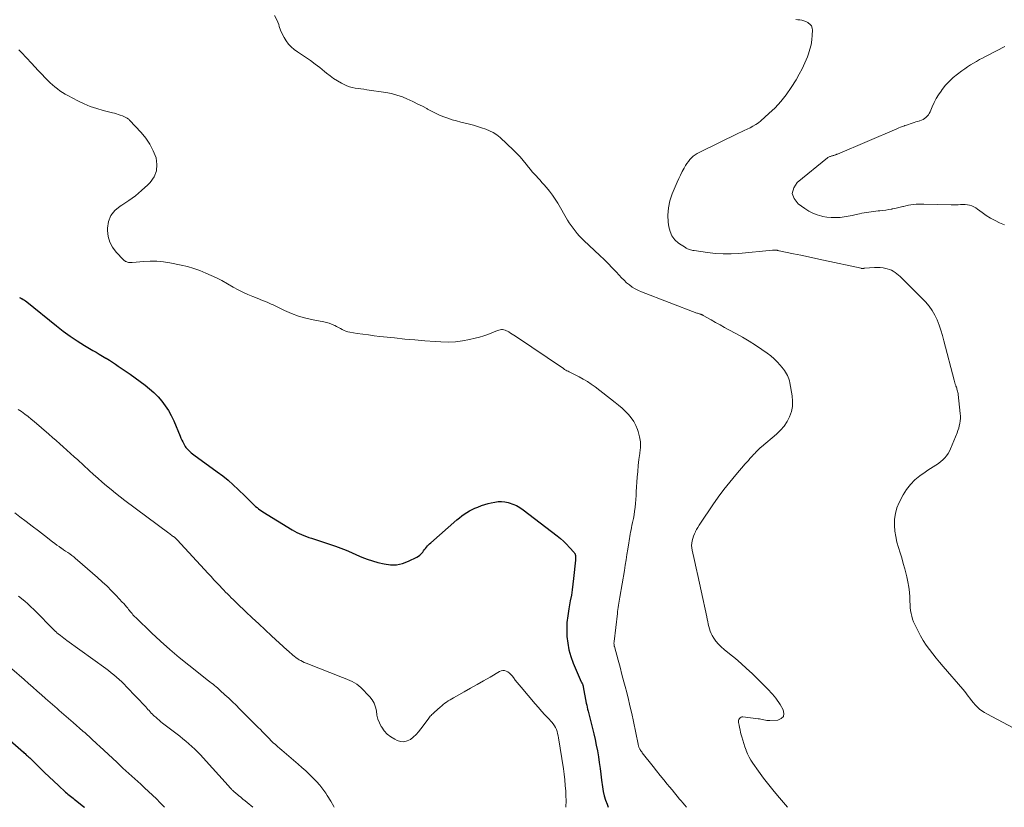
# Model space of a CAD drawing. Units: feet. Extents: x 2015000 to 2020029, y 555000 to 560000.
# Drawn here: x 2016744 to 2016954, y 555000 to 555168 of the extents above; entities that cross this region are included whole.
import ezdxf

# ---------------------------------------------------------------- set-up
doc = ezdxf.new("R2010")
doc.units = ezdxf.units.FT
doc.header["$LTSCALE"] = 100
doc.header["$MEASUREMENT"] = 0
doc.layers.add('CONTOUR INDEX', color=32, linetype='Continuous', lineweight=25)
doc.layers.add('CONTOUR INTERMEDIATE', color=40, linetype='Continuous', lineweight=15)

msp = doc.modelspace()

# ---------------------------------------------------------------- linework, layer by layer
at = {"layer": 'CONTOUR INDEX', "flags": 128}
for points, elevation in [([(2016744.03, 555108.62), (2016744.26, 555108.52), (2016744.48, 555108.41), (2016744.58, 555108.35), (2016744.85, 555108.2), (2016745.11, 555108.04), (2016745.36, 555107.86), (2016745.61, 555107.67), (2016751.95, 555102.53), (2016753.39, 555101.41), (2016754.86, 555100.34), (2016756.37, 555099.34), (2016757.92, 555098.38), (2016759.66, 555097.34), (2016760.36, 555096.93), (2016761.05, 555096.52), (2016761.75, 555096.1), (2016762.45, 555095.69), (2016762.53, 555095.64), (2016763.19, 555095.25), (2016763.83, 555094.84), (2016764.47, 555094.43), (2016765.1, 555094), (2016765.73, 555093.57), (2016766.36, 555093.13), (2016766.98, 555092.69), (2016767.6, 555092.24), (2016770.79, 555089.91), (2016771.76, 555089.15), (2016772.69, 555088.34), (2016773.55, 555087.46), (2016774.36, 555086.54), (2016775.1, 555085.55), (2016775.78, 555084.53), (2016776.36, 555083.45), (2016776.88, 555082.33), (2016778.23, 555079.08), (2016778.41, 555078.66), (2016778.61, 555078.24), (2016778.81, 555077.83), (2016779.03, 555077.42), (2016779.2, 555077.12), (2016779.35, 555076.87), (2016779.5, 555076.64), (2016779.68, 555076.42), (2016779.87, 555076.21), (2016780.02, 555076.06), (2016780.29, 555075.8), (2016780.58, 555075.54), (2016780.88, 555075.29), (2016781.19, 555075.06), (2016786.16, 555071.49), (2016787.33, 555070.61), (2016788.47, 555069.69), (2016789.57, 555068.72), (2016790.63, 555067.72), (2016792.07, 555066.3), (2016792.4, 555065.98), (2016792.72, 555065.66), (2016793.05, 555065.33), (2016793.37, 555065), (2016793.47, 555064.91), (2016793.75, 555064.63), (2016794.03, 555064.37), (2016794.32, 555064.11), (2016794.62, 555063.86), (2016794.93, 555063.61), (2016795.24, 555063.38), (2016795.57, 555063.16), (2016795.89, 555062.95), (2016802.08, 555059.08), (2016802.57, 555058.8), (2016803.06, 555058.54), (2016803.57, 555058.3), (2016804.09, 555058.08), (2016804.61, 555057.88), (2016805.14, 555057.68), (2016805.67, 555057.5), (2016806.21, 555057.32), (2016811.34, 555055.61), (2016812.47, 555055.21), (2016813.6, 555054.78), (2016814.71, 555054.31), (2016815.81, 555053.8), (2016816.92, 555053.31), (2016818.04, 555052.87), (2016819.18, 555052.5), (2016820.34, 555052.18), (2016821.67, 555051.85), (2016823, 555051.67), (2016824.31, 555051.68), (2016825.59, 555051.95), (2016826.85, 555052.41), (2016828.62, 555053.29), (2016828.96, 555053.48), (2016829.27, 555053.71), (2016829.55, 555053.97), (2016829.81, 555054.27), (2016829.89, 555054.37), (2016830.08, 555054.63), (2016830.28, 555054.9), (2016830.48, 555055.16), (2016830.68, 555055.42), (2016830.89, 555055.67), (2016831.11, 555055.92), (2016831.34, 555056.15), (2016831.58, 555056.37), (2016837.18, 555061.25), (2016837.68, 555061.66), (2016838.2, 555062.06), (2016838.73, 555062.44), (2016839.28, 555062.79), (2016839.84, 555063.12), (2016840.42, 555063.43), (2016841.01, 555063.7), (2016841.61, 555063.96), (2016842.39, 555064.26), (2016843.08, 555064.51), (2016843.78, 555064.72), (2016844.48, 555064.89), (2016845.2, 555065.03), (2016845.92, 555065.11), (2016846.64, 555065.12), (2016847.35, 555065.04), (2016848.07, 555064.91), (2016848.29, 555064.85), (2016849.09, 555064.6), (2016849.85, 555064.28), (2016850.58, 555063.87), (2016851.27, 555063.4), (2016858.5, 555057.85), (2016859.2, 555057.27), (2016859.88, 555056.67), (2016860.52, 555056.04), (2016861.14, 555055.37), (2016862.12, 555054.27), (2016862.22, 555054.13), (2016862.3, 555053.99), (2016862.35, 555053.84), (2016862.38, 555053.67), (2016862.39, 555053.56), (2016862.41, 555053.33), (2016862.41, 555053.11), (2016862.41, 555052.88), (2016862.39, 555052.66), (2016862, 555048.75), (2016861.86, 555047.55), (2016861.71, 555046.36), (2016861.52, 555045.17), (2016861.3, 555043.99), (2016860.97, 555042.26), (2016860.74, 555040.8), (2016860.59, 555039.35), (2016860.55, 555037.88), (2016860.58, 555036.41), (2016860.74, 555034.95), (2016861.01, 555033.52), (2016861.41, 555032.12), (2016861.92, 555030.74), (2016863.64, 555026.74), (2016863.68, 555026.65), (2016863.72, 555026.56), (2016863.77, 555026.47), (2016863.81, 555026.38), (2016863.86, 555026.29), (2016863.89, 555026.2), (2016863.93, 555026.12), (2016863.95, 555026.03), (2016863.98, 555025.94), (2016864, 555025.85), (2016864.02, 555025.76), (2016864.04, 555025.67), (2016864.69, 555022.2), (2016864.78, 555021.77), (2016864.87, 555021.33), (2016864.97, 555020.89), (2016865.08, 555020.46), (2016866.27, 555015.67), (2016866.56, 555014.45), (2016866.83, 555013.23), (2016867.06, 555012), (2016867.27, 555010.76), (2016867.46, 555009.52), (2016867.64, 555008.28), (2016867.81, 555007.04), (2016867.97, 555005.8), (2016868.14, 555004.34), (2016868.3, 555003.39), (2016868.5, 555002.46), (2016868.78, 555001.54), (2016869.11, 555000.64), (2016869.37, 555000)], 900), ([(2016736.99, 555018.61), (2016744.91, 555011.72), (2016745.08, 555011.57), (2016745.25, 555011.43), (2016745.42, 555011.28), (2016745.58, 555011.13), (2016745.75, 555010.97), (2016745.91, 555010.82), (2016746.07, 555010.67), (2016746.23, 555010.51), (2016748.42, 555008.39), (2016749.4, 555007.44), (2016750.38, 555006.5), (2016751.38, 555005.57), (2016752.37, 555004.63), (2016753.86, 555003.25), (2016754.12, 555003.01), (2016754.38, 555002.79), (2016754.64, 555002.57), (2016754.91, 555002.35), (2016755.19, 555002.14), (2016755.46, 555001.93), (2016755.73, 555001.72), (2016756.01, 555001.51), (2016757.01, 555000.73), (2016757.77, 555000.12), (2016757.91, 555000)], 920)]:
    msp.add_lwpolyline(points, dxfattribs=dict(at, elevation=elevation))
at = {"layer": 'CONTOUR INTERMEDIATE', "flags": 128}
for points, elevation in [([(2016798.35, 555168.7), (2016798.83, 555167.76), (2016799.23, 555166.77), (2016799.36, 555166.34), (2016799.65, 555165.54), (2016799.99, 555164.75), (2016800.38, 555164), (2016800.82, 555163.27), (2016801.33, 555162.59), (2016801.88, 555161.96), (2016802.51, 555161.41), (2016803.2, 555160.9), (2016804.96, 555159.76), (2016806, 555159.06), (2016807.01, 555158.33), (2016808, 555157.56), (2016808.97, 555156.77), (2016809.42, 555156.38), (2016810.16, 555155.79), (2016810.93, 555155.23), (2016811.74, 555154.73), (2016812.57, 555154.27), (2016813.15, 555153.97), (2016813.71, 555153.71), (2016814.29, 555153.49), (2016814.89, 555153.34), (2016815.5, 555153.22), (2016816.12, 555153.13), (2016816.74, 555153.04), (2016817.36, 555152.95), (2016817.98, 555152.86), (2016822.05, 555152.26), (2016823.24, 555152.03), (2016824.41, 555151.73), (2016825.56, 555151.34), (2016826.68, 555150.87), (2016826.99, 555150.73), (2016827.94, 555150.28), (2016828.88, 555149.81), (2016829.81, 555149.33), (2016830.73, 555148.82), (2016830.9, 555148.73), (2016831.74, 555148.28), (2016832.6, 555147.86), (2016833.47, 555147.47), (2016834.35, 555147.11), (2016835.24, 555146.78), (2016836.14, 555146.47), (2016837.05, 555146.2), (2016837.98, 555145.95), (2016839.81, 555145.5), (2016840.69, 555145.27), (2016841.56, 555145.03), (2016842.43, 555144.76), (2016843.29, 555144.48), (2016844.12, 555144.13), (2016844.91, 555143.72), (2016845.64, 555143.22), (2016846.34, 555142.65), (2016849.19, 555139.99), (2016849.91, 555139.28), (2016850.62, 555138.55), (2016851.28, 555137.78), (2016851.92, 555136.99), (2016852.41, 555136.34), (2016852.79, 555135.86), (2016853.18, 555135.39), (2016853.59, 555134.93), (2016854.01, 555134.48), (2016854.43, 555134.03), (2016854.85, 555133.58), (2016855.26, 555133.12), (2016855.66, 555132.66), (2016856.21, 555132.02), (2016856.86, 555131.23), (2016857.48, 555130.4), (2016858.06, 555129.55), (2016858.61, 555128.68), (2016860.71, 555125.09), (2016861.08, 555124.5), (2016861.47, 555123.91), (2016861.88, 555123.34), (2016862.3, 555122.78), (2016862.75, 555122.25), (2016863.21, 555121.72), (2016863.7, 555121.22), (2016864.2, 555120.73), (2016867.6, 555117.55), (2016868.48, 555116.7), (2016869.36, 555115.84), (2016870.21, 555114.95), (2016871.04, 555114.04), (2016871.67, 555113.34), (2016872.19, 555112.79), (2016872.73, 555112.26), (2016873.29, 555111.75), (2016873.87, 555111.27), (2016874.48, 555110.82), (2016875.11, 555110.42), (2016875.78, 555110.08), (2016876.47, 555109.78), (2016888.26, 555105.29), (2016888.4, 555105.24), (2016888.54, 555105.19), (2016888.69, 555105.14), (2016888.83, 555105.09), (2016888.97, 555105.05), (2016889.05, 555105.03), (2016889.12, 555105), (2016889.2, 555104.97), (2016889.27, 555104.94), (2016889.34, 555104.91), (2016889.42, 555104.87), (2016889.49, 555104.83), (2016889.56, 555104.79), (2016891.29, 555103.81), (2016892.23, 555103.28), (2016893.17, 555102.75), (2016894.12, 555102.24), (2016895.07, 555101.73), (2016896.52, 555100.96), (2016897.96, 555100.16), (2016899.36, 555099.33), (2016900.74, 555098.45), (2016902.09, 555097.53), (2016903.23, 555096.73), (2016903.97, 555096.16), (2016904.68, 555095.55), (2016905.34, 555094.89), (2016905.96, 555094.19), (2016906.64, 555093.36), (2016906.88, 555093.04), (2016907.11, 555092.71), (2016907.32, 555092.36), (2016907.51, 555092), (2016907.67, 555091.62), (2016907.81, 555091.24), (2016907.92, 555090.85), (2016908.01, 555090.45), (2016908.51, 555087.68), (2016908.62, 555086.53), (2016908.58, 555085.39), (2016908.35, 555084.28), (2016907.98, 555083.19), (2016907.43, 555082.16), (2016906.8, 555081.19), (2016906.05, 555080.31), (2016905.21, 555079.5), (2016901.99, 555076.77), (2016901.73, 555076.55), (2016901.49, 555076.33), (2016901.24, 555076.1), (2016901, 555075.86), (2016900.77, 555075.63), (2016900.54, 555075.39), (2016900.31, 555075.14), (2016900.08, 555074.9), (2016899.86, 555074.65), (2016899.53, 555074.28), (2016899.19, 555073.91), (2016898.86, 555073.53), (2016898.54, 555073.15), (2016896.54, 555070.85), (2016895.24, 555069.29), (2016893.98, 555067.71), (2016892.78, 555066.08), (2016891.62, 555064.42), (2016889.01, 555060.53), (2016888.72, 555060.09), (2016888.45, 555059.64), (2016888.19, 555059.18), (2016887.93, 555058.72), (2016887.92, 555058.69), (2016887.7, 555058.23), (2016887.51, 555057.76), (2016887.36, 555057.27), (2016887.23, 555056.78), (2016887.16, 555056.28), (2016887.12, 555055.78), (2016887.16, 555055.27), (2016887.24, 555054.77), (2016887.73, 555052.56), (2016888.08, 555050.95), (2016888.44, 555049.35), (2016888.79, 555047.74), (2016889.14, 555046.13), (2016890.35, 555040.6), (2016890.46, 555040.08), (2016890.57, 555039.56), (2016890.67, 555039.04), (2016890.77, 555038.52), (2016890.89, 555038.01), (2016891.05, 555037.51), (2016891.26, 555037.04), (2016891.51, 555036.58), (2016891.83, 555036.06), (2016892.3, 555035.38), (2016892.81, 555034.75), (2016893.39, 555034.16), (2016894.01, 555033.62), (2016895.2, 555032.68), (2016896.43, 555031.68), (2016897.64, 555030.65), (2016898.81, 555029.58), (2016899.97, 555028.49), (2016903.25, 555025.26), (2016903.63, 555024.88), (2016904.01, 555024.48), (2016904.36, 555024.08), (2016904.71, 555023.66), (2016905.04, 555023.23), (2016905.36, 555022.79), (2016905.66, 555022.34), (2016905.95, 555021.88), (2016906.63, 555020.75), (2016906.77, 555019.98), (2016906.67, 555019.35), (2016906.2, 555018.9), (2016905.49, 555018.59), (2016903.77, 555018.49), (2016903.45, 555018.49), (2016903.13, 555018.51), (2016902.82, 555018.56), (2016902.51, 555018.63), (2016902.2, 555018.71), (2016901.88, 555018.78), (2016901.57, 555018.84), (2016901.25, 555018.88), (2016898.05, 555019.27), (2016897.83, 555019.26), (2016897.63, 555019.21), (2016897.46, 555019.09), (2016897.3, 555018.94), (2016897.19, 555018.74), (2016897.12, 555018.53), (2016897.1, 555018.32), (2016897.11, 555018.09), (2016897.22, 555017.52), (2016897.32, 555017), (2016897.43, 555016.48), (2016897.55, 555015.97), (2016897.68, 555015.46), (2016897.79, 555015.02), (2016897.99, 555014.3), (2016898.21, 555013.57), (2016898.44, 555012.86), (2016898.7, 555012.15), (2016898.71, 555012.11), (2016899.01, 555011.4), (2016899.34, 555010.71), (2016899.73, 555010.04), (2016900.15, 555009.4), (2016901.36, 555007.7), (2016902.44, 555006.24), (2016903.53, 555004.8), (2016904.67, 555003.38), (2016905.83, 555001.99), (2016907.52, 555000)], 892), ([(2016909.27, 555167.8), (2016909.72, 555167.77), (2016910.16, 555167.72), (2016910.6, 555167.64), (2016911.02, 555167.53), (2016911.43, 555167.36), (2016911.82, 555167.17), (2016911.95, 555167.09), (2016912.33, 555166.78), (2016912.61, 555166.43), (2016912.76, 555166), (2016912.83, 555165.52), (2016912.79, 555164.49), (2016912.71, 555163.47), (2016912.56, 555162.45), (2016912.31, 555161.46), (2016911.99, 555160.48), (2016911.76, 555159.85), (2016911.24, 555158.58), (2016910.67, 555157.34), (2016910.03, 555156.14), (2016909.34, 555154.95), (2016908.3, 555153.3), (2016907.26, 555151.8), (2016906.14, 555150.36), (2016904.9, 555149.03), (2016903.58, 555147.77), (2016901.85, 555146.26), (2016901.32, 555145.83), (2016900.76, 555145.43), (2016900.18, 555145.08), (2016899.57, 555144.77), (2016898.95, 555144.47), (2016898.33, 555144.18), (2016897.71, 555143.88), (2016897.1, 555143.58), (2016888.75, 555139.51), (2016888.3, 555139.26), (2016887.87, 555138.99), (2016887.47, 555138.68), (2016887.09, 555138.34), (2016886.74, 555137.96), (2016886.42, 555137.57), (2016886.12, 555137.16), (2016885.85, 555136.72), (2016885.53, 555136.16), (2016885.12, 555135.43), (2016884.74, 555134.68), (2016884.38, 555133.93), (2016884.04, 555133.16), (2016882.99, 555130.68), (2016882.5, 555129.2), (2016882.17, 555127.7), (2016882.07, 555126.16), (2016882.14, 555124.61), (2016882.25, 555123.66), (2016882.52, 555122.64), (2016882.93, 555121.7), (2016883.57, 555120.9), (2016884.36, 555120.2), (2016885.78, 555119.22), (2016885.99, 555119.09), (2016886.21, 555118.98), (2016886.44, 555118.88), (2016886.67, 555118.81), (2016886.91, 555118.74), (2016887.16, 555118.69), (2016887.4, 555118.64), (2016887.65, 555118.6), (2016890.49, 555118.18), (2016892.17, 555117.99), (2016893.84, 555117.88), (2016895.52, 555117.9), (2016897.2, 555117.99), (2016904.32, 555118.66), (2016904.47, 555118.67), (2016904.62, 555118.68), (2016904.77, 555118.68), (2016904.92, 555118.68), (2016905.04, 555118.68), (2016905.13, 555118.68), (2016905.22, 555118.67), (2016905.31, 555118.65), (2016905.4, 555118.63), (2016905.48, 555118.61), (2016905.57, 555118.58), (2016905.66, 555118.56), (2016905.75, 555118.55), (2016908.77, 555117.93), (2016910.37, 555117.6), (2016911.97, 555117.26), (2016913.57, 555116.92), (2016915.16, 555116.57), (2016923.17, 555114.81), (2016923.23, 555114.79), (2016923.3, 555114.78), (2016923.37, 555114.78), (2016923.44, 555114.77), (2016923.46, 555114.77), (2016923.52, 555114.77), (2016923.58, 555114.78), (2016923.64, 555114.78), (2016923.69, 555114.79), (2016923.75, 555114.8), (2016923.81, 555114.81), (2016923.87, 555114.82), (2016923.93, 555114.83), (2016926.06, 555114.98), (2016926.67, 555114.99), (2016927.28, 555114.97), (2016927.88, 555114.89), (2016928.48, 555114.78), (2016928.77, 555114.71), (2016929.22, 555114.58), (2016929.64, 555114.41), (2016930.04, 555114.19), (2016930.43, 555113.94), (2016930.79, 555113.65), (2016931.15, 555113.35), (2016931.5, 555113.04), (2016931.83, 555112.72), (2016936.89, 555107.65), (2016937.66, 555106.78), (2016938.34, 555105.86), (2016938.9, 555104.86), (2016939.39, 555103.81), (2016939.79, 555102.72), (2016940.17, 555101.61), (2016940.5, 555100.5), (2016940.82, 555099.37), (2016942.99, 555090.97), (2016943.07, 555090.68), (2016943.15, 555090.4), (2016943.24, 555090.11), (2016943.34, 555089.83), (2016943.38, 555089.71), (2016943.46, 555089.49), (2016943.53, 555089.27), (2016943.6, 555089.05), (2016943.67, 555088.84), (2016943.73, 555088.62), (2016943.78, 555088.39), (2016943.82, 555088.17), (2016943.85, 555087.94), (2016944.28, 555083.87), (2016944.31, 555083.35), (2016944.31, 555082.83), (2016944.27, 555082.31), (2016944.2, 555081.79), (2016944.09, 555081.27), (2016943.96, 555080.77), (2016943.8, 555080.27), (2016943.61, 555079.78), (2016942.23, 555076.39), (2016941.98, 555075.87), (2016941.71, 555075.37), (2016941.38, 555074.9), (2016941.02, 555074.44), (2016940.62, 555074.03), (2016940.19, 555073.64), (2016939.74, 555073.29), (2016939.25, 555072.97), (2016939.1, 555072.88), (2016938.53, 555072.53), (2016937.96, 555072.16), (2016937.4, 555071.79), (2016936.85, 555071.41), (2016935.69, 555070.59), (2016934.64, 555069.73), (2016933.68, 555068.78), (2016932.87, 555067.7), (2016932.15, 555066.54), (2016931.32, 555064.94), (2016930.83, 555063.79), (2016930.48, 555062.62), (2016930.31, 555061.4), (2016930.27, 555060.16), (2016930.28, 555060), (2016930.39, 555058.82), (2016930.56, 555057.66), (2016930.82, 555056.51), (2016931.14, 555055.37), (2016931.5, 555054.24), (2016931.84, 555053.11), (2016932.17, 555051.97), (2016932.48, 555050.83), (2016932.93, 555049.07), (2016933.17, 555048), (2016933.36, 555046.93), (2016933.48, 555045.84), (2016933.54, 555044.75), (2016933.56, 555043.81), (2016933.6, 555043.19), (2016933.65, 555042.56), (2016933.73, 555041.94), (2016933.83, 555041.32), (2016933.97, 555040.71), (2016934.14, 555040.11), (2016934.36, 555039.53), (2016934.62, 555038.95), (2016935.31, 555037.54), (2016935.85, 555036.52), (2016936.43, 555035.52), (2016937.06, 555034.56), (2016937.74, 555033.62), (2016938.45, 555032.71), (2016939.17, 555031.8), (2016939.91, 555030.91), (2016940.65, 555030.02), (2016944.85, 555025.15), (2016945.24, 555024.68), (2016945.62, 555024.2), (2016945.99, 555023.71), (2016946.35, 555023.22), (2016946.71, 555022.72), (2016947.09, 555022.25), (2016947.5, 555021.8), (2016947.93, 555021.36), (2016947.94, 555021.34), (2016948.41, 555020.93), (2016948.9, 555020.55), (2016949.42, 555020.21), (2016949.95, 555019.9), (2016956.79, 555016.32)], 888), ([(2016743.95, 555161.34), (2016744.52, 555160.76), (2016746.6, 555158.51), (2016747.34, 555157.73), (2016748.07, 555156.94), (2016748.82, 555156.16), (2016749.56, 555155.38), (2016750.13, 555154.8), (2016750.61, 555154.33), (2016751.1, 555153.87), (2016751.6, 555153.44), (2016752.12, 555153.02), (2016752.66, 555152.63), (2016753.22, 555152.26), (2016753.79, 555151.92), (2016754.37, 555151.59), (2016756.5, 555150.49), (2016757.81, 555149.87), (2016759.13, 555149.31), (2016760.5, 555148.85), (2016761.88, 555148.44), (2016763.87, 555147.94), (2016764.28, 555147.83), (2016764.68, 555147.71), (2016765.09, 555147.58), (2016765.48, 555147.45), (2016765.98, 555147.26), (2016766.13, 555147.21), (2016766.28, 555147.15), (2016766.42, 555147.08), (2016766.56, 555147.02), (2016766.59, 555147), (2016766.72, 555146.94), (2016766.84, 555146.87), (2016766.96, 555146.8), (2016767.07, 555146.73), (2016767.19, 555146.65), (2016767.29, 555146.57), (2016767.4, 555146.48), (2016767.49, 555146.38), (2016769.93, 555143.76), (2016770.93, 555142.53), (2016771.82, 555141.24), (2016772.53, 555139.84), (2016773.12, 555138.37), (2016773.33, 555136.93), (2016773.24, 555135.55), (2016772.7, 555134.28), (2016771.86, 555133.08), (2016771.36, 555132.58), (2016770.06, 555131.39), (2016768.72, 555130.26), (2016767.3, 555129.24), (2016765.82, 555128.28), (2016765.48, 555128.07), (2016764.37, 555127.13), (2016763.51, 555126.05), (2016763.02, 555124.76), (2016762.79, 555123.33), (2016762.79, 555122.84), (2016762.93, 555121.58), (2016763.26, 555120.38), (2016763.85, 555119.29), (2016764.61, 555118.28), (2016766.21, 555116.61), (2016766.34, 555116.49), (2016766.47, 555116.39), (2016766.61, 555116.3), (2016766.76, 555116.23), (2016766.91, 555116.17), (2016767.07, 555116.12), (2016767.23, 555116.08), (2016767.4, 555116.06), (2016767.56, 555116.05), (2016767.73, 555116.04), (2016767.89, 555116.04), (2016768.06, 555116.05), (2016770.52, 555116.29), (2016771.91, 555116.36), (2016773.3, 555116.35), (2016774.68, 555116.21), (2016776.06, 555115.99), (2016778.48, 555115.5), (2016779.83, 555115.17), (2016781.16, 555114.79), (2016782.46, 555114.32), (2016783.75, 555113.8), (2016786.01, 555112.79), (2016786.15, 555112.72), (2016786.29, 555112.65), (2016786.43, 555112.58), (2016786.56, 555112.5), (2016786.7, 555112.42), (2016786.83, 555112.34), (2016786.96, 555112.27), (2016787.1, 555112.19), (2016789.56, 555110.8), (2016790.58, 555110.25), (2016791.61, 555109.74), (2016792.67, 555109.26), (2016793.74, 555108.81), (2016795.02, 555108.31), (2016795.46, 555108.13), (2016795.89, 555107.96), (2016796.33, 555107.78), (2016796.76, 555107.59), (2016797.19, 555107.41), (2016797.62, 555107.21), (2016798.04, 555107.01), (2016798.47, 555106.81), (2016800.5, 555105.8), (2016801.96, 555105.16), (2016803.45, 555104.59), (2016804.98, 555104.16), (2016806.54, 555103.81), (2016808.87, 555103.39), (2016809.41, 555103.27), (2016809.94, 555103.12), (2016810.46, 555102.94), (2016810.97, 555102.72), (2016811.17, 555102.63), (2016811.57, 555102.43), (2016811.97, 555102.23), (2016812.36, 555102.01), (2016812.74, 555101.79), (2016813.14, 555101.58), (2016813.54, 555101.41), (2016813.96, 555101.29), (2016814.4, 555101.19), (2016815.92, 555100.96), (2016817.12, 555100.78), (2016818.32, 555100.61), (2016819.53, 555100.46), (2016820.74, 555100.32), (2016823.91, 555099.97), (2016826.06, 555099.75), (2016828.22, 555099.55), (2016830.37, 555099.37), (2016832.53, 555099.22), (2016833.76, 555099.14), (2016835.3, 555099.11), (2016836.83, 555099.16), (2016838.36, 555099.36), (2016839.87, 555099.64), (2016841.08, 555099.92), (2016841.98, 555100.15), (2016842.87, 555100.42), (2016843.75, 555100.73), (2016844.61, 555101.07), (2016845.81, 555101.58), (2016846.07, 555101.67), (2016846.34, 555101.73), (2016846.62, 555101.75), (2016846.9, 555101.75), (2016847.18, 555101.7), (2016847.44, 555101.63), (2016847.7, 555101.53), (2016847.95, 555101.4), (2016848.19, 555101.25), (2016848.55, 555101.02), (2016848.91, 555100.8), (2016849.27, 555100.56), (2016849.62, 555100.33), (2016859.83, 555093.45), (2016860.07, 555093.29), (2016860.32, 555093.14), (2016860.57, 555093), (2016860.83, 555092.87), (2016861.09, 555092.74), (2016861.36, 555092.6), (2016861.62, 555092.47), (2016861.88, 555092.34), (2016863.17, 555091.7), (2016864.06, 555091.22), (2016864.93, 555090.7), (2016865.77, 555090.14), (2016866.59, 555089.54), (2016870.84, 555086.25), (2016871.58, 555085.64), (2016872.3, 555085.02), (2016872.99, 555084.36), (2016873.66, 555083.67), (2016874.26, 555082.94), (2016874.8, 555082.17), (2016875.23, 555081.34), (2016875.59, 555080.46), (2016875.73, 555080.06), (2016876.03, 555078.94), (2016876.21, 555077.82), (2016876.22, 555076.68), (2016876.13, 555075.53), (2016876.1, 555075.34), (2016875.91, 555074.08), (2016875.76, 555072.83), (2016875.64, 555071.56), (2016875.54, 555070.3), (2016875.35, 555067.23), (2016875.29, 555066.4), (2016875.23, 555065.58), (2016875.16, 555064.75), (2016875.08, 555063.93), (2016875.07, 555063.89), (2016874.98, 555063.09), (2016874.86, 555062.29), (2016874.72, 555061.49), (2016874.56, 555060.69), (2016874.42, 555060.03), (2016874.32, 555059.57), (2016874.22, 555059.11), (2016874.13, 555058.64), (2016874.05, 555058.18), (2016873.97, 555057.71), (2016873.89, 555057.24), (2016873.81, 555056.77), (2016873.74, 555056.31), (2016873.54, 555054.98), (2016873.36, 555053.86), (2016873.18, 555052.73), (2016873, 555051.6), (2016872.81, 555050.48), (2016871.82, 555044.76), (2016871.75, 555044.33), (2016871.68, 555043.9), (2016871.61, 555043.46), (2016871.55, 555043.03), (2016871.49, 555042.59), (2016871.43, 555042.16), (2016871.37, 555041.72), (2016871.32, 555041.29), (2016870.61, 555035.34), (2016870.6, 555035.19), (2016870.59, 555035.03), (2016870.59, 555034.88), (2016870.6, 555034.73), (2016870.61, 555034.6), (2016870.62, 555034.52), (2016870.63, 555034.43), (2016870.65, 555034.34), (2016870.67, 555034.26), (2016871.46, 555031.36), (2016871.88, 555029.82), (2016872.29, 555028.29), (2016872.7, 555026.75), (2016873.1, 555025.21), (2016873.17, 555024.96), (2016873.59, 555023.3), (2016873.99, 555021.63), (2016874.37, 555019.95), (2016874.73, 555018.27), (2016875.74, 555013.42), (2016875.77, 555013.29), (2016875.8, 555013.16), (2016875.83, 555013.03), (2016875.87, 555012.9), (2016875.91, 555012.78), (2016875.96, 555012.65), (2016876.02, 555012.54), (2016876.09, 555012.42), (2016876.16, 555012.3), (2016876.27, 555012.13), (2016876.38, 555011.96), (2016876.5, 555011.79), (2016876.62, 555011.63), (2016878.9, 555008.71), (2016879.65, 555007.75), (2016880.4, 555006.81), (2016881.17, 555005.86), (2016881.94, 555004.93), (2016882.42, 555004.35), (2016882.96, 555003.7), (2016883.5, 555003.06), (2016884.03, 555002.41), (2016884.57, 555001.76), (2016884.86, 555001.41), (2016885.25, 555000.94), (2016885.64, 555000.48), (2016886.04, 555000.01), (2016886.05, 555000)], 896), ([(2016953.79, 555162.05), (2016951.98, 555161.12), (2016949.65, 555159.94), (2016949, 555159.6), (2016948.36, 555159.26), (2016947.72, 555158.9), (2016947.08, 555158.53), (2016946.46, 555158.15), (2016945.84, 555157.75), (2016945.24, 555157.33), (2016944.65, 555156.9), (2016943.72, 555156.19), (2016942.82, 555155.45), (2016941.97, 555154.66), (2016941.18, 555153.8), (2016940.45, 555152.89), (2016940.2, 555152.56), (2016939.65, 555151.77), (2016939.15, 555150.95), (2016938.71, 555150.11), (2016938.31, 555149.23), (2016937.86, 555148.15), (2016937.69, 555147.82), (2016937.5, 555147.51), (2016937.26, 555147.22), (2016937, 555146.96), (2016936.7, 555146.73), (2016936.39, 555146.53), (2016936.06, 555146.37), (2016935.71, 555146.24), (2016935.64, 555146.22), (2016935.25, 555146.1), (2016934.85, 555145.98), (2016934.46, 555145.86), (2016934.06, 555145.74), (2016933.66, 555145.61), (2016933.26, 555145.48), (2016932.87, 555145.34), (2016932.47, 555145.2), (2016932.43, 555145.19), (2016932.02, 555145.03), (2016931.61, 555144.87), (2016931.2, 555144.71), (2016930.8, 555144.54), (2016918.17, 555139.16), (2016918.04, 555139.11), (2016917.92, 555139.05), (2016917.79, 555139.01), (2016917.66, 555138.96), (2016917.53, 555138.91), (2016917.4, 555138.87), (2016917.26, 555138.83), (2016917.13, 555138.79), (2016917.12, 555138.78), (2016916.97, 555138.74), (2016916.83, 555138.7), (2016916.69, 555138.65), (2016916.55, 555138.61), (2016916.41, 555138.55), (2016916.27, 555138.48), (2016916.14, 555138.41), (2016916.02, 555138.32), (2016909.59, 555133.1), (2016908.84, 555131.93), (2016908.54, 555130.78), (2016908.92, 555129.65), (2016909.76, 555128.54), (2016911.22, 555127.52), (2016912.07, 555127), (2016912.95, 555126.55), (2016913.87, 555126.2), (2016914.83, 555125.92), (2016914.98, 555125.88), (2016915.89, 555125.72), (2016916.79, 555125.62), (2016917.71, 555125.61), (2016918.63, 555125.66), (2016918.74, 555125.67), (2016919.6, 555125.78), (2016920.46, 555125.91), (2016921.31, 555126.07), (2016922.15, 555126.26), (2016922.87, 555126.43), (2016923.35, 555126.54), (2016923.84, 555126.64), (2016924.34, 555126.72), (2016924.83, 555126.8), (2016925.33, 555126.87), (2016925.82, 555126.93), (2016926.32, 555126.99), (2016926.82, 555127.04), (2016927.19, 555127.07), (2016927.82, 555127.14), (2016928.45, 555127.23), (2016929.07, 555127.33), (2016929.7, 555127.44), (2016929.77, 555127.45), (2016930.36, 555127.57), (2016930.94, 555127.69), (2016931.52, 555127.83), (2016932.1, 555127.97), (2016932.18, 555127.99), (2016932.72, 555128.12), (2016933.26, 555128.23), (2016933.8, 555128.32), (2016934.34, 555128.4), (2016934.89, 555128.46), (2016935.44, 555128.49), (2016935.99, 555128.51), (2016936.54, 555128.5), (2016942.35, 555128.33), (2016942.86, 555128.33), (2016943.36, 555128.34), (2016943.86, 555128.36), (2016944.36, 555128.39), (2016944.42, 555128.4), (2016944.89, 555128.42), (2016945.36, 555128.4), (2016945.82, 555128.33), (2016946.29, 555128.24), (2016946.74, 555128.09), (2016947.17, 555127.91), (2016947.58, 555127.68), (2016947.98, 555127.43), (2016948.95, 555126.71), (2016949.84, 555126.09), (2016950.76, 555125.52), (2016951.7, 555125), (2016952.67, 555124.52), (2016953.7, 555124.05)], 884), ([(2016743.78, 555084.76), (2016744.5, 555084.28), (2016745.19, 555083.77), (2016745.88, 555083.25), (2016746.55, 555082.7), (2016747.21, 555082.15), (2016750.29, 555079.48), (2016751.07, 555078.81), (2016751.85, 555078.13), (2016752.62, 555077.45), (2016753.39, 555076.76), (2016754.16, 555076.07), (2016754.93, 555075.38), (2016755.69, 555074.69), (2016756.45, 555073.99), (2016758.9, 555071.74), (2016759.82, 555070.9), (2016760.74, 555070.08), (2016761.67, 555069.27), (2016762.61, 555068.46), (2016763.56, 555067.67), (2016764.52, 555066.9), (2016765.5, 555066.14), (2016766.48, 555065.39), (2016775.88, 555058.39), (2016776.05, 555058.26), (2016776.23, 555058.13), (2016776.41, 555058), (2016776.59, 555057.86), (2016776.79, 555057.72), (2016776.86, 555057.66), (2016776.94, 555057.6), (2016777.02, 555057.54), (2016777.1, 555057.48), (2016777.12, 555057.46), (2016777.18, 555057.41), (2016777.25, 555057.35), (2016777.31, 555057.3), (2016777.37, 555057.24), (2016777.43, 555057.18), (2016777.49, 555057.12), (2016777.55, 555057.05), (2016777.61, 555056.99), (2016784.24, 555049.82), (2016784.85, 555049.15), (2016785.46, 555048.49), (2016786.08, 555047.83), (2016786.69, 555047.17), (2016787.15, 555046.68), (2016787.54, 555046.27), (2016787.93, 555045.85), (2016788.33, 555045.45), (2016788.73, 555045.04), (2016789.13, 555044.64), (2016789.54, 555044.24), (2016789.95, 555043.84), (2016790.36, 555043.45), (2016792.25, 555041.66), (2016793.61, 555040.38), (2016794.97, 555039.1), (2016796.34, 555037.83), (2016797.72, 555036.56), (2016801.04, 555033.5), (2016801.34, 555033.23), (2016801.63, 555032.96), (2016801.93, 555032.7), (2016802.23, 555032.44), (2016802.54, 555032.18), (2016802.85, 555031.94), (2016803.17, 555031.71), (2016803.5, 555031.49), (2016803.55, 555031.45), (2016803.92, 555031.24), (2016804.3, 555031.03), (2016804.68, 555030.85), (2016805.07, 555030.68), (2016812.84, 555027.66), (2016813.36, 555027.45), (2016813.88, 555027.24), (2016814.39, 555027.02), (2016814.9, 555026.79), (2016815.4, 555026.53), (2016815.86, 555026.24), (2016816.3, 555025.9), (2016816.71, 555025.53), (2016818.61, 555023.57), (2016819.15, 555022.89), (2016819.58, 555022.16), (2016819.85, 555021.36), (2016820.02, 555020.52), (2016820.15, 555019.65), (2016820.36, 555018.8), (2016820.68, 555017.99), (2016821.07, 555017.2), (2016821.16, 555017.04), (2016821.71, 555016.26), (2016822.34, 555015.56), (2016823.09, 555014.99), (2016823.92, 555014.5), (2016824.46, 555014.24), (2016825.18, 555014.03), (2016825.89, 555013.98), (2016826.57, 555014.15), (2016827.25, 555014.47), (2016827.88, 555014.96), (2016828.47, 555015.49), (2016829.01, 555016.08), (2016829.51, 555016.7), (2016831.01, 555018.81), (2016831.17, 555019.01), (2016831.33, 555019.21), (2016831.5, 555019.4), (2016831.67, 555019.59), (2016831.85, 555019.77), (2016832.03, 555019.94), (2016832.22, 555020.12), (2016832.41, 555020.29), (2016833.58, 555021.35), (2016833.92, 555021.63), (2016834.25, 555021.91), (2016834.6, 555022.18), (2016834.96, 555022.43), (2016835.33, 555022.67), (2016835.7, 555022.91), (2016836.07, 555023.13), (2016836.45, 555023.35), (2016838.7, 555024.59), (2016840.08, 555025.37), (2016841.47, 555026.15), (2016842.84, 555026.95), (2016844.21, 555027.75), (2016846.24, 555028.96), (2016846.59, 555029.1), (2016846.94, 555029.17), (2016847.31, 555029.13), (2016847.67, 555029.02), (2016848.02, 555028.83), (2016848.34, 555028.6), (2016848.63, 555028.32), (2016848.89, 555028.02), (2016849.19, 555027.62), (2016849.59, 555027.09), (2016850, 555026.57), (2016850.41, 555026.06), (2016850.84, 555025.56), (2016853.83, 555022.07), (2016854.51, 555021.29), (2016855.2, 555020.5), (2016855.9, 555019.73), (2016856.6, 555018.96), (2016857.39, 555018.11), (2016857.68, 555017.76), (2016857.94, 555017.39), (2016858.15, 555016.99), (2016858.33, 555016.57), (2016858.47, 555016.13), (2016858.59, 555015.69), (2016858.69, 555015.25), (2016858.78, 555014.8), (2016859.82, 555008.23), (2016859.99, 555007.04), (2016860.13, 555005.85), (2016860.23, 555004.65), (2016860.31, 555003.45), (2016860.37, 555002.26), (2016860.39, 555001.65), (2016860.4, 555001.05), (2016860.38, 555000.44), (2016860.36, 555000)], 904), ([(2016743.1, 555062.71), (2016744.16, 555061.89), (2016745.47, 555060.89), (2016746.78, 555059.88), (2016748.09, 555058.88), (2016749.4, 555057.87), (2016751.12, 555056.54), (2016751.57, 555056.2), (2016752.02, 555055.86), (2016752.49, 555055.54), (2016752.95, 555055.22), (2016753.02, 555055.17), (2016753.45, 555054.88), (2016753.89, 555054.58), (2016754.32, 555054.28), (2016754.75, 555053.98), (2016755.18, 555053.67), (2016755.6, 555053.35), (2016756.01, 555053.02), (2016756.41, 555052.68), (2016760.64, 555048.98), (2016761.68, 555048.05), (2016762.69, 555047.1), (2016763.68, 555046.12), (2016764.65, 555045.12), (2016765.95, 555043.73), (2016766.24, 555043.4), (2016766.54, 555043.07), (2016766.82, 555042.74), (2016767.09, 555042.4), (2016767.28, 555042.16), (2016767.46, 555041.93), (2016767.64, 555041.71), (2016767.82, 555041.48), (2016768.01, 555041.26), (2016768.19, 555041.03), (2016768.39, 555040.82), (2016768.59, 555040.61), (2016768.79, 555040.4), (2016772.16, 555037.16), (2016774.08, 555035.37), (2016776.04, 555033.62), (2016778.04, 555031.92), (2016780.08, 555030.27), (2016784.29, 555026.96), (2016784.61, 555026.71), (2016784.93, 555026.45), (2016785.25, 555026.2), (2016785.57, 555025.94), (2016785.89, 555025.68), (2016786.2, 555025.42), (2016786.51, 555025.15), (2016786.81, 555024.87), (2016787.8, 555023.97), (2016788.59, 555023.24), (2016789.38, 555022.49), (2016790.15, 555021.74), (2016790.92, 555020.98), (2016794.86, 555017.02), (2016795.33, 555016.55), (2016795.79, 555016.08), (2016796.25, 555015.61), (2016796.71, 555015.13), (2016796.78, 555015.06), (2016797.21, 555014.63), (2016797.64, 555014.19), (2016798.08, 555013.77), (2016798.53, 555013.36), (2016798.99, 555012.95), (2016799.44, 555012.54), (2016799.9, 555012.14), (2016800.37, 555011.74), (2016803.38, 555009.16), (2016804.19, 555008.46), (2016804.98, 555007.75), (2016805.75, 555007.03), (2016806.52, 555006.29), (2016807.26, 555005.53), (2016807.96, 555004.73), (2016808.61, 555003.9), (2016809.23, 555003.04), (2016809.58, 555002.5), (2016810.32, 555001.34), (2016811, 555000.14), (2016811.07, 555000)], 908), ([(2016743.87, 555045), (2016744.51, 555044.49), (2016744.57, 555044.44), (2016745.23, 555043.88), (2016745.87, 555043.32), (2016746.49, 555042.73), (2016747.11, 555042.13), (2016751.59, 555037.61), (2016751.68, 555037.53), (2016751.76, 555037.44), (2016751.85, 555037.36), (2016751.94, 555037.28), (2016752.02, 555037.2), (2016752.11, 555037.12), (2016752.2, 555037.04), (2016752.3, 555036.97), (2016752.79, 555036.58), (2016753.13, 555036.32), (2016753.47, 555036.06), (2016753.82, 555035.8), (2016754.17, 555035.55), (2016762.41, 555029.57), (2016763, 555029.13), (2016763.59, 555028.68), (2016764.16, 555028.21), (2016764.73, 555027.74), (2016765.29, 555027.25), (2016765.83, 555026.75), (2016766.36, 555026.23), (2016766.87, 555025.7), (2016770.93, 555021.38), (2016771.17, 555021.12), (2016771.41, 555020.86), (2016771.65, 555020.6), (2016771.88, 555020.34), (2016772.12, 555020.08), (2016772.37, 555019.83), (2016772.62, 555019.58), (2016772.87, 555019.33), (2016773.05, 555019.17), (2016773.41, 555018.85), (2016773.77, 555018.54), (2016774.14, 555018.24), (2016774.51, 555017.94), (2016778.17, 555015.13), (2016778.84, 555014.61), (2016779.49, 555014.07), (2016780.13, 555013.52), (2016780.76, 555012.96), (2016781.38, 555012.38), (2016781.98, 555011.79), (2016782.57, 555011.18), (2016783.14, 555010.56), (2016788.49, 555004.64), (2016788.64, 555004.48), (2016788.78, 555004.32), (2016788.93, 555004.15), (2016789.08, 555003.99), (2016789.2, 555003.85), (2016789.29, 555003.76), (2016789.37, 555003.66), (2016789.46, 555003.57), (2016789.56, 555003.48), (2016789.65, 555003.4), (2016789.74, 555003.31), (2016789.84, 555003.23), (2016789.94, 555003.15), (2016790.67, 555002.54), (2016791.14, 555002.16), (2016791.6, 555001.77), (2016792.07, 555001.39), (2016792.53, 555001), (2016793.74, 555000)], 912), ([(2016742.46, 555029.48), (2016745.04, 555027.2), (2016745.96, 555026.38), (2016746.89, 555025.56), (2016747.82, 555024.75), (2016748.74, 555023.93), (2016749.63, 555023.15), (2016750.12, 555022.73), (2016750.6, 555022.3), (2016751.09, 555021.88), (2016751.57, 555021.46), (2016752.06, 555021.04), (2016752.54, 555020.61), (2016753.03, 555020.19), (2016753.52, 555019.77), (2016754.01, 555019.34), (2016754.5, 555018.92), (2016754.99, 555018.49), (2016755.48, 555018.07), (2016757.58, 555016.23), (2016758.03, 555015.84), (2016758.47, 555015.45), (2016758.9, 555015.06), (2016759.34, 555014.66), (2016759.77, 555014.25), (2016760.2, 555013.85), (2016760.63, 555013.45), (2016761.07, 555013.05), (2016764.82, 555009.53), (2016766.07, 555008.37), (2016767.33, 555007.2), (2016768.59, 555006.05), (2016769.86, 555004.91), (2016770.7, 555004.15), (2016771.55, 555003.37), (2016772.38, 555002.59), (2016773.2, 555001.79), (2016774, 555000.98), (2016774.49, 555000.48), (2016774.96, 555000)], 916)]:
    msp.add_lwpolyline(points, dxfattribs=dict(at, elevation=elevation))

doc.saveas('drawing.dxf')
